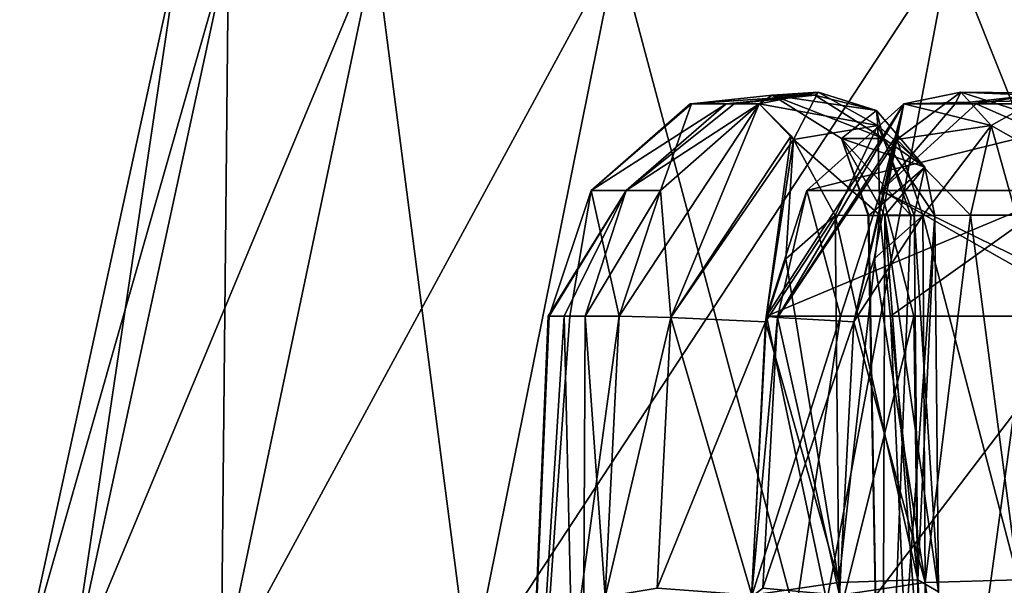
# Model space of a CAD drawing. Units: millimetres. Extents: x -57 to 110, y -35 to 82.
# Drawn here: x -24 to -20, y 47 to 49 of the extents above; entities that cross this region are included whole.
import ezdxf

# ---------------------------------------------------------------- set-up
doc = ezdxf.new("R2010")
doc.units = ezdxf.units.MM
doc.header["$LTSCALE"] = 26.699852
doc.layers.get('0').update_dxf_attribs({"linetype": 'CONTINUOUS'})

msp = doc.modelspace()

# ---------------------------------------------------------------- linework, layer by layer
at = {"linetype": 'Continuous'}
for points in [[(-23.7224, 46.3031), (-23.5195, 46.3031, 3.0964), (-23.0827, 49.2352), (-23.7224, 46.3031)], [(-23.7224, 46.3031), (-23.0827, 49.2352), (-22.8852, 49.2352, -3.0129), (-23.7224, 46.3031)], [(-23.5195, 46.3031, -3.0964), (-23.7224, 46.3031), (-22.8852, 49.2352, -3.0129), (-23.5195, 46.3031, -3.0964)], [(-23.5195, 46.3031, 3.0964), (-22.9141, 46.3031, 6.1398), (-22.8852, 49.2352, 3.0129), (-23.5195, 46.3031, 3.0964)], [(-23.0827, 49.2352), (-23.5195, 46.3031, 3.0964), (-22.8852, 49.2352, 3.0129), (-23.0827, 49.2352)], [(-22.9141, 46.3031, -6.1398), (-23.5195, 46.3031, -3.0964), (-22.2962, 49.2352, -5.9742), (-22.9141, 46.3031, -6.1398)], [(-22.2962, 49.2352, -5.9742), (-23.5195, 46.3031, -3.0964), (-22.8852, 49.2352, -3.0129), (-22.2962, 49.2352, -5.9742)], [(-22.9141, 46.3031, 6.1398), (-21.9166, 46.3031, 9.0782), (-22.2962, 49.2352, 5.9742), (-22.9141, 46.3031, 6.1398)], [(-22.8852, 49.2352, 3.0129), (-22.9141, 46.3031, 6.1398), (-22.2962, 49.2352, 5.9742), (-22.8852, 49.2352, 3.0129)], [(-21.9166, 46.3031, -9.0782), (-22.9141, 46.3031, -6.1398), (-21.3256, 49.2352, -8.8334), (-21.9166, 46.3031, -9.0782)], [(-21.3256, 49.2352, -8.8334), (-22.9141, 46.3031, -6.1398), (-22.2962, 49.2352, -5.9742), (-21.3256, 49.2352, -8.8334)], [(-22.2962, 49.2352, 5.9742), (-21.9166, 46.3031, 9.0782), (-21.3256, 49.2352, 8.8334), (-22.2962, 49.2352, 5.9742)], [(-21.9166, 46.3031, 9.0782), (-20.5442, 46.3031, 11.8612), (-21.3256, 49.2352, 8.8334), (-21.9166, 46.3031, 9.0782)], [(-20.5442, 46.3031, -11.8612), (-21.9166, 46.3031, -9.0782), (-19.9902, 49.2352, -11.5414), (-20.5442, 46.3031, -11.8612)], [(-19.9902, 49.2352, -11.5414), (-21.9166, 46.3031, -9.0782), (-21.3256, 49.2352, -8.8334), (-19.9902, 49.2352, -11.5414)], [(-21.3256, 49.2352, 8.8334), (-20.5442, 46.3031, 11.8612), (-19.9902, 49.2352, 11.5414), (-21.3256, 49.2352, 8.8334)], [(-20.5442, 46.3031, 11.8612), (-18.8203, 46.3031, 14.4413), (-19.9902, 49.2352, 11.5414), (-20.5442, 46.3031, 11.8612)], [(-18.8203, 46.3031, -14.4413), (-20.5442, 46.3031, -11.8612), (-18.3128, 49.2352, -14.0519), (-18.8203, 46.3031, -14.4413)], [(-18.3128, 49.2352, -14.0519), (-20.5442, 46.3031, -11.8612), (-19.9902, 49.2352, -11.5414), (-18.3128, 49.2352, -14.0519)], [(-19.9902, 49.2352, 11.5414), (-18.8203, 46.3031, 14.4413), (-18.3128, 49.2352, 14.0519), (-19.9902, 49.2352, 11.5414)], [(-20.8568, 48.6075, -2.7192), (-20.7564, 48.6075, -3.4012), (-20.5203, 48.6549, -3.3628), (-20.8568, 48.6075, -2.7192)], [(-20.5336, 48.6428, -2.677), (-20.8568, 48.6075, -2.7192), (-20.5203, 48.6549, -3.3628), (-20.5336, 48.6428, -2.677)], [(-20.7564, 48.6075, 3.4012), (-20.7045, 48.6428, 0.3409), (-20.5203, 48.6549, 3.3628), (-20.7564, 48.6075, 3.4012)], [(-20.7564, 48.6075, 3.4012), (-20.5203, 48.6549, 3.3628), (-20.6185, 48.4645, 3.7528), (-20.7564, 48.6075, 3.4012)], [(-20.5203, 48.6549, -3.3628), (-20.7564, 48.6075, -3.4012), (-20.2805, 48.5208, -3.5819), (-20.5203, 48.6549, -3.3628)], [(-20.5203, 48.6549, 3.3628), (-20.7045, 48.6428, 0.3409), (-20.2853, 48.5804, 3.324), (-20.5203, 48.6549, 3.3628)], [(-20.6185, 48.4645, 3.7528), (-20.5203, 48.6549, 3.3628), (-20.2805, 48.5208, 3.5819), (-20.6185, 48.4645, 3.7528)], [(-20.2853, 48.5804, -3.324), (-20.5336, 48.6428, -2.677), (-20.5203, 48.6549, -3.3628), (-20.2853, 48.5804, -3.324)], [(-20.5203, 48.6549, 3.3628), (-20.2853, 48.5804, 3.324), (-20.2805, 48.5208, 3.5819), (-20.5203, 48.6549, 3.3628)], [(-20.2853, 48.5804, -3.324), (-20.5203, 48.6549, -3.3628), (-20.2805, 48.5208, -3.5819), (-20.2853, 48.5804, -3.324)], [(-20.1766, 48.6075, -5.9415), (-19.9472, 48.6549, -5.8736), (-20.205, 48.4645, -5.5648), (-20.1766, 48.6075, -5.9415)], [(-20.205, 48.4645, -5.5648), (-19.9472, 48.6549, -5.8736), (-19.8262, 48.5208, -5.5722), (-20.205, 48.4645, -5.5648)], [(-19.9711, 48.6075, 6.5995), (-20.1766, 48.6075, 5.9415), (-19.9472, 48.6549, 5.8736), (-19.9711, 48.6075, 6.5995)], [(-19.9472, 48.6549, 5.8736), (-20.1766, 48.6075, 5.9415), (-19.8262, 48.5208, 5.5722), (-19.9472, 48.6549, 5.8736)], [(-20.1766, 48.6075, -5.9415), (-18.802, 48.6428, -8.6763), (-19.9472, 48.6549, -5.8736), (-20.1766, 48.6075, -5.9415)], [(-19.6616, 48.6428, 6.4972), (-19.9711, 48.6075, 6.5995), (-19.9472, 48.6549, 5.8736), (-19.6616, 48.6428, 6.4972)], [(-19.7187, 48.5804, 5.8066), (-19.6616, 48.6428, 6.4972), (-19.9472, 48.6549, 5.8736), (-19.7187, 48.5804, 5.8066)], [(-19.7187, 48.5804, 5.8066), (-19.9472, 48.6549, 5.8736), (-19.8262, 48.5208, 5.5722), (-19.7187, 48.5804, 5.8066)], [(-19.9472, 48.6549, -5.8736), (-18.802, 48.6428, -8.6763), (-19.7187, 48.5804, -5.8066), (-19.9472, 48.6549, -5.8736)], [(-19.9472, 48.6549, -5.8736), (-19.7187, 48.5804, -5.8066), (-19.8262, 48.5208, -5.5722), (-19.9472, 48.6549, -5.8736)], [(-21.0333, 48.6075, 0), (-20.8893, 48.6075, -2.4568), (-20.5336, 48.6428, -2.677), (-21.0333, 48.6075, 0)], [(-21.0304, 48.6075, 0.3462), (-21.0333, 48.6075, 0), (-20.5336, 48.6428, -2.677), (-21.0304, 48.6075, 0.3462)], [(-21.0277, 48.6075, 0.484), (-21.0304, 48.6075, 0.3462), (-20.7045, 48.6428, 0.3409), (-21.0277, 48.6075, 0.484)], [(-20.7045, 48.6428, 0.3409), (-21.0304, 48.6075, 0.3462), (-20.5336, 48.6428, -2.677), (-20.7045, 48.6428, 0.3409)], [(-20.7564, 48.6075, 3.4012), (-21.0277, 48.6075, 0.484), (-20.7045, 48.6428, 0.3409), (-20.7564, 48.6075, 3.4012)], [(-20.8893, 48.6075, -2.4568), (-20.8568, 48.6075, -2.7192), (-20.5336, 48.6428, -2.677), (-20.8893, 48.6075, -2.4568)], [(-20.7045, 48.6428, 0.3409), (-20.4268, 48.4686, 0.3363), (-20.2853, 48.5804, 3.324), (-20.7045, 48.6428, 0.3409)], [(-20.4268, 48.4686, 0.3363), (-20.7045, 48.6428, 0.3409), (-20.2582, 48.4686, -2.6411), (-20.4268, 48.4686, 0.3363)], [(-20.2582, 48.4686, -2.6411), (-20.7045, 48.6428, 0.3409), (-20.5336, 48.6428, -2.677), (-20.2582, 48.4686, -2.6411)], [(-20.2582, 48.4686, -2.6411), (-20.5336, 48.6428, -2.677), (-20.2853, 48.5804, -3.324), (-20.2582, 48.4686, -2.6411)], [(-20.1766, 48.6075, -5.9415), (-19.1553, 48.6075, -8.6875), (-18.802, 48.6428, -8.6763), (-20.1766, 48.6075, -5.9415)], [(-19.8866, 48.6075, 6.85), (-19.9711, 48.6075, 6.5995), (-19.6616, 48.6428, 6.4972), (-19.8866, 48.6075, 6.85)], [(-18.9503, 48.6075, 9.126), (-19.8866, 48.6075, 6.85), (-19.6616, 48.6428, 6.4972), (-18.9503, 48.6075, 9.126)], [(-21.2894, 48.2604, -2.5039), (-20.8893, 48.6075, -2.4568), (-21.4305, 48.2604, 0.4933), (-21.2894, 48.2604, -2.5039)], [(-21.4305, 48.2604, 0.4933), (-20.8893, 48.6075, -2.4568), (-21.0333, 48.6075, 0), (-21.4305, 48.2604, 0.4933)], [(-21.0277, 48.6075, 0.484), (-21.4305, 48.2604, 0.4933), (-21.0304, 48.6075, 0.3462), (-21.0277, 48.6075, 0.484)], [(-21.4305, 48.2604, 0.4933), (-21.0277, 48.6075, 0.484), (-21.1529, 48.2604, 3.4734), (-21.4305, 48.2604, 0.4933)], [(-21.0304, 48.6075, 0.3462), (-21.4305, 48.2604, 0.4933), (-21.0333, 48.6075, 0), (-21.0304, 48.6075, 0.3462)], [(-21.318, 47.7559, 3.5052), (-21.1529, 48.2604, 3.4734), (-20.7564, 48.6075, 3.4012), (-21.318, 47.7559, 3.5052)], [(-21.318, 47.7559, 3.5052), (-20.7564, 48.6075, 3.4012), (-21.1107, 47.7516, 3.8341), (-21.318, 47.7559, 3.5052)], [(-20.8893, 48.6075, -2.4568), (-21.2894, 48.2604, -2.5039), (-20.8568, 48.6075, -2.7192), (-20.8893, 48.6075, -2.4568)], [(-20.8568, 48.6075, -2.7192), (-21.2894, 48.2604, -2.5039), (-20.7564, 48.6075, -3.4012), (-20.8568, 48.6075, -2.7192)], [(-20.7564, 48.6075, -3.4012), (-21.2894, 48.2604, -2.5039), (-21.1529, 48.2604, -3.4734), (-20.7564, 48.6075, -3.4012)], [(-21.1529, 48.2604, 3.4734), (-21.0277, 48.6075, 0.484), (-20.7564, 48.6075, 3.4012), (-21.1529, 48.2604, 3.4734)], [(-20.7564, 48.6075, -3.4012), (-21.1529, 48.2604, -3.4734), (-21.1107, 47.7516, -3.8341), (-20.7564, 48.6075, -3.4012)], [(-20.7564, 48.6075, 3.4012), (-20.6281, 48.4788, 3.739), (-21.1107, 47.7516, 3.8341), (-20.7564, 48.6075, 3.4012)], [(-20.6281, 48.4788, -3.739), (-20.7564, 48.6075, -3.4012), (-21.1107, 47.7516, -3.8341), (-20.6281, 48.4788, -3.739)], [(-20.7564, 48.6075, 3.4012), (-20.6185, 48.4645, 3.7528), (-20.6281, 48.4788, 3.739), (-20.7564, 48.6075, 3.4012)], [(-20.7564, 48.6075, -3.4012), (-20.6281, 48.4788, -3.739), (-20.6185, 48.4645, -3.7528), (-20.7564, 48.6075, -3.4012)], [(-20.7564, 48.6075, -3.4012), (-20.6185, 48.4645, -3.7528), (-20.2805, 48.5208, -3.5819), (-20.7564, 48.6075, -3.4012)], [(-20.7277, 47.7559, -6.0914), (-20.5652, 48.2604, -6.0484), (-20.1766, 48.6075, -5.9415), (-20.7277, 47.7559, -6.0914)], [(-20.7277, 47.7559, -6.0914), (-20.1766, 48.6075, -5.9415), (-20.6836, 47.7516, -5.7052), (-20.7277, 47.7559, -6.0914)], [(-20.1766, 48.6075, 5.9415), (-20.5652, 48.2604, 6.0484), (-20.6836, 47.7516, 5.7052), (-20.1766, 48.6075, 5.9415)], [(-20.2076, 48.4788, 5.5815), (-20.1766, 48.6075, 5.9415), (-20.6836, 47.7516, 5.7052), (-20.2076, 48.4788, 5.5815)], [(-20.1766, 48.6075, -5.9415), (-20.2076, 48.4788, -5.5815), (-20.6836, 47.7516, -5.7052), (-20.1766, 48.6075, -5.9415)], [(-20.1766, 48.6075, 5.9415), (-20.2675, 48.2604, 6.9812), (-20.5652, 48.2604, 6.0484), (-20.1766, 48.6075, 5.9415)], [(-19.5223, 48.2604, -8.8539), (-19.1553, 48.6075, -8.6875), (-20.5652, 48.2604, -6.0484), (-19.5223, 48.2604, -8.8539)], [(-20.5652, 48.2604, -6.0484), (-19.1553, 48.6075, -8.6875), (-20.1766, 48.6075, -5.9415), (-20.5652, 48.2604, -6.0484)], [(-20.2853, 48.5804, 3.324), (-20.4268, 48.4686, 0.3363), (-20.0926, 48.3543, 3.2927), (-20.2853, 48.5804, 3.324)], [(-20.0926, 48.3543, -3.2927), (-20.2582, 48.4686, -2.6411), (-20.2853, 48.5804, -3.324), (-20.0926, 48.3543, -3.2927)], [(-20.2853, 48.5804, 3.324), (-20.0926, 48.3543, 3.2927), (-20.2805, 48.5208, 3.5819), (-20.2853, 48.5804, 3.324)], [(-20.0926, 48.3543, -3.2927), (-20.2853, 48.5804, -3.324), (-20.2805, 48.5208, -3.5819), (-20.0926, 48.3543, -3.2927)], [(-19.8866, 48.6075, 6.85), (-20.2675, 48.2604, 6.9812), (-19.9711, 48.6075, 6.5995), (-19.8866, 48.6075, 6.85)], [(-20.2675, 48.2604, 6.9812), (-19.8866, 48.6075, 6.85), (-19.0942, 48.2604, 9.7428), (-20.2675, 48.2604, 6.9812)], [(-19.9711, 48.6075, 6.5995), (-20.2675, 48.2604, 6.9812), (-20.1766, 48.6075, 5.9415), (-19.9711, 48.6075, 6.5995)], [(-20.1766, 48.6075, 5.9415), (-20.2076, 48.4788, 5.5815), (-20.205, 48.4645, 5.5648), (-20.1766, 48.6075, 5.9415)], [(-20.1766, 48.6075, -5.9415), (-20.205, 48.4645, -5.5648), (-20.2076, 48.4788, -5.5815), (-20.1766, 48.6075, -5.9415)], [(-20.1766, 48.6075, 5.9415), (-20.205, 48.4645, 5.5648), (-19.8262, 48.5208, 5.5722), (-20.1766, 48.6075, 5.9415)], [(-19.0942, 48.2604, 9.7428), (-19.8866, 48.6075, 6.85), (-18.9503, 48.6075, 9.126), (-19.0942, 48.2604, 9.7428)], [(-19.5315, 48.3543, 5.7513), (-19.7187, 48.5804, 5.8066), (-19.8262, 48.5208, 5.5722), (-19.5315, 48.3543, 5.7513)], [(-19.7187, 48.5804, -5.8066), (-19.5315, 48.3543, -5.7513), (-19.8262, 48.5208, -5.5722), (-19.7187, 48.5804, -5.8066)], [(-20.4511, 48.1598, 3.8576), (-20.6185, 48.4645, 3.7528), (-20.2805, 48.5208, 3.5819), (-20.4511, 48.1598, 3.8576)], [(-20.6185, 48.4645, -3.7528), (-20.2732, 48.1611, -3.786), (-20.2805, 48.5208, -3.5819), (-20.6185, 48.4645, -3.7528)], [(-20.2732, 48.1611, 3.786), (-20.4511, 48.1598, 3.8576), (-20.2805, 48.5208, 3.5819), (-20.2732, 48.1611, 3.786)], [(-20.0926, 48.3543, 3.2927), (-20.1354, 48.1616, 3.6528), (-20.2805, 48.5208, 3.5819), (-20.0926, 48.3543, 3.2927)], [(-20.1354, 48.1616, 3.6528), (-20.2732, 48.1611, 3.786), (-20.2805, 48.5208, 3.5819), (-20.1354, 48.1616, 3.6528)], [(-20.1354, 48.1616, -3.6528), (-20.0926, 48.3543, -3.2927), (-20.2805, 48.5208, -3.5819), (-20.1354, 48.1616, -3.6528)], [(-20.2732, 48.1611, -3.786), (-20.1354, 48.1616, -3.6528), (-20.2805, 48.5208, -3.5819), (-20.2732, 48.1611, -3.786)], [(-20.205, 48.4645, 5.5648), (-19.9083, 48.1611, 5.3851), (-19.8262, 48.5208, 5.5722), (-20.205, 48.4645, 5.5648)], [(-20.0996, 48.1598, -5.3978), (-20.205, 48.4645, -5.5648), (-19.8262, 48.5208, -5.5722), (-20.0996, 48.1598, -5.3978)], [(-19.9083, 48.1611, -5.3851), (-20.0996, 48.1598, -5.3978), (-19.8262, 48.5208, -5.5722), (-19.9083, 48.1611, -5.3851)], [(-19.9083, 48.1611, 5.3851), (-19.7263, 48.1616, 5.4454), (-19.8262, 48.5208, 5.5722), (-19.9083, 48.1611, 5.3851)], [(-19.7263, 48.1616, -5.4454), (-19.9083, 48.1611, -5.3851), (-19.8262, 48.5208, -5.5722), (-19.7263, 48.1616, -5.4454)], [(-19.7263, 48.1616, 5.4454), (-19.5315, 48.3543, 5.7513), (-19.8262, 48.5208, 5.5722), (-19.7263, 48.1616, 5.4454)], [(-19.5315, 48.3543, -5.7513), (-19.7263, 48.1616, -5.4454), (-19.8262, 48.5208, -5.5722), (-19.5315, 48.3543, -5.7513)], [(-20.6281, 48.4788, 3.739), (-20.6185, 48.4645, 3.7528), (-21.1107, 47.7516, 3.8341), (-20.6281, 48.4788, 3.739)], [(-20.7309, 47.7341, -3.9152), (-20.6281, 48.4788, -3.739), (-21.1107, 47.7516, -3.8341), (-20.7309, 47.7341, -3.9152)], [(-20.6185, 48.4645, 3.7528), (-20.7309, 47.7341, 3.9152), (-21.1107, 47.7516, 3.8341), (-20.6185, 48.4645, 3.7528)], [(-20.6281, 48.4788, -3.739), (-20.7309, 47.7341, -3.9152), (-20.6185, 48.4645, -3.7528), (-20.6281, 48.4788, -3.739)], [(-20.4511, 48.1598, 3.8576), (-20.7309, 47.7341, 3.9152), (-20.6185, 48.4645, 3.7528), (-20.4511, 48.1598, 3.8576)], [(-20.7309, 47.7341, -3.9152), (-20.649, 47.9859, -3.8972), (-20.6185, 48.4645, -3.7528), (-20.7309, 47.7341, -3.9152)], [(-20.3767, 47.7341, 5.4674), (-20.2076, 48.4788, 5.5815), (-20.6836, 47.7516, 5.7052), (-20.3767, 47.7341, 5.4674)], [(-20.2076, 48.4788, -5.5815), (-20.205, 48.4645, -5.5648), (-20.6836, 47.7516, -5.7052), (-20.2076, 48.4788, -5.5815)], [(-20.205, 48.4645, -5.5648), (-20.3767, 47.7341, -5.4674), (-20.6836, 47.7516, -5.7052), (-20.205, 48.4645, -5.5648)], [(-20.649, 47.9859, -3.8972), (-20.4511, 48.1598, -3.8576), (-20.6185, 48.4645, -3.7528), (-20.649, 47.9859, -3.8972)], [(-20.6185, 48.4645, -3.7528), (-20.4511, 48.1598, -3.8576), (-20.2732, 48.1611, -3.786), (-20.6185, 48.4645, -3.7528)], [(-20.1489, 48.1599, -2.6269), (-20.2525, 48.1599, -1.6483), (-20.4268, 48.4686, 0.3363), (-20.1489, 48.1599, -2.6269)], [(-20.1489, 48.1599, -2.6269), (-20.4268, 48.4686, 0.3363), (-20.2582, 48.4686, -2.6411), (-20.1489, 48.1599, -2.6269)], [(-20.2525, 48.1599, -1.6483), (-20.3194, 48.1599, 0), (-20.4268, 48.4686, 0.3363), (-20.2525, 48.1599, -1.6483)], [(-20.3194, 48.1599, 0), (-20.3167, 48.1599, 0.3345), (-20.4268, 48.4686, 0.3363), (-20.3194, 48.1599, 0)], [(-20.4268, 48.4686, 0.3363), (-20.3167, 48.1599, 0.3345), (-20.0926, 48.3543, 3.2927), (-20.4268, 48.4686, 0.3363)], [(-20.2076, 48.4788, 5.5815), (-20.3767, 47.7341, 5.4674), (-20.205, 48.4645, 5.5648), (-20.2076, 48.4788, 5.5815)], [(-20.3767, 47.7341, 5.4674), (-20.2951, 47.9859, 5.448), (-20.205, 48.4645, 5.5648), (-20.3767, 47.7341, 5.4674)], [(-20.0996, 48.1598, -5.3978), (-20.3767, 47.7341, -5.4674), (-20.205, 48.4645, -5.5648), (-20.0996, 48.1598, -5.3978)], [(-20.2951, 47.9859, 5.448), (-20.0996, 48.1598, 5.3978), (-20.205, 48.4645, 5.5648), (-20.2951, 47.9859, 5.448)], [(-20.052, 48.1599, -3.2858), (-20.1489, 48.1599, -2.6269), (-20.2582, 48.4686, -2.6411), (-20.052, 48.1599, -3.2858)], [(-20.052, 48.1599, -3.2858), (-20.2582, 48.4686, -2.6411), (-20.0926, 48.3543, -3.2927), (-20.052, 48.1599, -3.2858)], [(-20.205, 48.4645, 5.5648), (-20.0996, 48.1598, 5.3978), (-19.9083, 48.1611, 5.3851), (-20.205, 48.4645, 5.5648)], [(-20.3167, 48.1599, 0.3345), (-20.2525, 48.1599, 1.6483), (-20.0926, 48.3543, 3.2927), (-20.3167, 48.1599, 0.3345)], [(-20.2525, 48.1599, 1.6483), (-20.052, 48.1599, 3.2858), (-20.0926, 48.3543, 3.2927), (-20.2525, 48.1599, 1.6483)], [(-20.0926, 48.3543, 3.2927), (-20.052, 48.1599, 3.2858), (-20.1354, 48.1616, 3.6528), (-20.0926, 48.3543, 3.2927)], [(-20.052, 48.1599, -3.2858), (-20.0926, 48.3543, -3.2927), (-20.1354, 48.1616, -3.6528), (-20.052, 48.1599, -3.2858)], [(-21.5982, 47.7559, 0.5112), (-21.6033, 47.7559, 0.2004), (-21.2894, 48.2604, -2.5039), (-21.5982, 47.7559, 0.5112)], [(-21.6033, 47.7559, 0.2004), (-21.5384, 47.7559, -1.6849), (-21.2894, 48.2604, -2.5039), (-21.6033, 47.7559, 0.2004)], [(-21.5163, 47.7559, 1.9466), (-21.5982, 47.7559, 0.5112), (-21.4305, 48.2604, 0.4933), (-21.5163, 47.7559, 1.9466)], [(-21.5982, 47.7559, 0.5112), (-21.2894, 48.2604, -2.5039), (-21.4305, 48.2604, 0.4933), (-21.5982, 47.7559, 0.5112)], [(-21.5384, 47.7559, -1.6849), (-21.4547, 47.7559, -2.5369), (-21.2894, 48.2604, -2.5039), (-21.5384, 47.7559, -1.6849)], [(-21.318, 47.7559, 3.5052), (-21.5163, 47.7559, 1.9466), (-21.4305, 48.2604, 0.4933), (-21.318, 47.7559, 3.5052)], [(-21.4547, 47.7559, -2.5369), (-21.318, 47.7559, -3.5052), (-21.1529, 48.2604, -3.4734), (-21.4547, 47.7559, -2.5369)], [(-21.2894, 48.2604, -2.5039), (-21.4547, 47.7559, -2.5369), (-21.1529, 48.2604, -3.4734), (-21.2894, 48.2604, -2.5039)], [(-21.318, 47.7559, 3.5052), (-21.4305, 48.2604, 0.4933), (-21.1529, 48.2604, 3.4734), (-21.318, 47.7559, 3.5052)], [(-21.1529, 48.2604, -3.4734), (-21.318, 47.7559, -3.5052), (-21.1107, 47.7516, -3.8341), (-21.1529, 48.2604, -3.4734)], [(-20.4308, 47.7559, 7.0232), (-20.7277, 47.7559, 6.0914), (-20.5652, 48.2604, 6.0484), (-20.4308, 47.7559, 7.0232)], [(-20.5652, 48.2604, 6.0484), (-20.7277, 47.7559, 6.0914), (-20.6836, 47.7516, 5.7052), (-20.5652, 48.2604, 6.0484)], [(-20.7277, 47.7559, -6.0914), (-20.2302, 47.7559, -7.5817), (-19.5223, 48.2604, -8.8539), (-20.7277, 47.7559, -6.0914)], [(-20.7277, 47.7559, -6.0914), (-19.5223, 48.2604, -8.8539), (-20.5652, 48.2604, -6.0484), (-20.7277, 47.7559, -6.0914)], [(-20.2675, 48.2604, 6.9812), (-20.4308, 47.7559, 7.0232), (-20.5652, 48.2604, 6.0484), (-20.2675, 48.2604, 6.9812)], [(-20.1365, 47.7559, 7.8271), (-20.4308, 47.7559, 7.0232), (-20.2675, 48.2604, 6.9812), (-20.1365, 47.7559, 7.8271)], [(-19.2375, 47.7559, 9.8317), (-19.3769, 47.7559, 9.5538), (-20.2675, 48.2604, 6.9812), (-19.2375, 47.7559, 9.8317)], [(-19.2375, 47.7559, 9.8317), (-20.2675, 48.2604, 6.9812), (-19.0942, 48.2604, 9.7428), (-19.2375, 47.7559, 9.8317)], [(-19.3769, 47.7559, 9.5538), (-20.1365, 47.7559, 7.8271), (-20.2675, 48.2604, 6.9812), (-19.3769, 47.7559, 9.5538)], [(-20.2302, 47.7559, -7.5817), (-19.6811, 47.7559, -8.9105), (-19.5223, 48.2604, -8.8539), (-20.2302, 47.7559, -7.5817)], [(-20.649, 47.9859, -3.8972), (-20.7309, 47.7341, -3.9152), (-20.4511, 48.1598, -3.8576), (-20.649, 47.9859, -3.8972)], [(-20.4511, 48.1598, -3.8576), (-20.7309, 47.7341, -3.9152), (-20.4364, 46.6887, -3.8679), (-20.4511, 48.1598, -3.8576)], [(-20.4511, 48.1598, 3.8576), (-20.649, 47.9859, 3.8972), (-20.7309, 47.7341, 3.9152), (-20.4511, 48.1598, 3.8576)], [(-20.4511, 48.1598, 3.8576), (-20.4364, 46.6887, 3.8679), (-20.649, 47.9859, 3.8972), (-20.4511, 48.1598, 3.8576)], [(-20.4364, 46.6887, 3.8679), (-20.4511, 48.1598, 3.8576), (-20.2732, 48.1611, 3.786), (-20.4364, 46.6887, 3.8679)], [(-20.4511, 48.1598, -3.8576), (-20.1207, 46.7, -3.6628), (-20.2732, 48.1611, -3.786), (-20.4511, 48.1598, -3.8576)], [(-20.4511, 48.1598, -3.8576), (-20.4364, 46.6887, -3.8679), (-20.1207, 46.7, -3.6628), (-20.4511, 48.1598, -3.8576)], [(-20.1207, 46.7, 3.6628), (-20.4364, 46.6887, 3.8679), (-20.2732, 48.1611, 3.786), (-20.1207, 46.7, 3.6628)], [(-20.2951, 47.9859, 5.448), (-20.3767, 47.7341, 5.4674), (-20.0996, 48.1598, 5.3978), (-20.2951, 47.9859, 5.448)], [(-20.0996, 48.1598, 5.3978), (-20.3767, 47.7341, 5.4674), (-20.0908, 46.6887, 5.3822), (-20.0996, 48.1598, 5.3978)], [(-20.0996, 48.1598, -5.3978), (-20.2951, 47.9859, -5.448), (-20.3767, 47.7341, -5.4674), (-20.0996, 48.1598, -5.3978)], [(-20.2631, 45.16, -1.1064), (-20.2631, 45.16, 1.1064), (-20.3194, 48.1599, 0), (-20.2631, 45.16, -1.1064)], [(-20.3194, 48.1599, 0), (-20.2631, 45.16, 1.1064), (-20.3167, 48.1599, 0.3345), (-20.3194, 48.1599, 0)], [(-20.2525, 48.1599, -1.6483), (-20.2631, 45.16, -1.1064), (-20.3194, 48.1599, 0), (-20.2525, 48.1599, -1.6483)], [(-20.3167, 48.1599, 0.3345), (-20.2631, 45.16, 1.1064), (-20.2525, 48.1599, 1.6483), (-20.3167, 48.1599, 0.3345)], [(-20.0996, 48.1598, -5.3978), (-20.0908, 46.6887, -5.3822), (-20.2951, 47.9859, -5.448), (-20.0996, 48.1598, -5.3978)], [(-20.1354, 48.1616, 3.6528), (-20.1207, 46.7, 3.6628), (-20.2732, 48.1611, 3.786), (-20.1354, 48.1616, 3.6528)], [(-20.2732, 48.1611, -3.786), (-20.1207, 46.7, -3.6628), (-20.1354, 48.1616, -3.6528), (-20.2732, 48.1611, -3.786)], [(-20.2631, 45.16, 1.1064), (-20.0218, 45.1231, 3.3063), (-20.2525, 48.1599, 1.6483), (-20.2631, 45.16, 1.1064)], [(-20.037, 46.6512, -3.296), (-20.2631, 45.16, -1.1064), (-20.052, 48.1599, -3.2858), (-20.037, 46.6512, -3.296)], [(-20.052, 48.1599, -3.2858), (-20.2631, 45.16, -1.1064), (-20.1489, 48.1599, -2.6269), (-20.052, 48.1599, -3.2858)], [(-20.1489, 48.1599, -2.6269), (-20.2631, 45.16, -1.1064), (-20.2525, 48.1599, -1.6483), (-20.1489, 48.1599, -2.6269)], [(-20.052, 48.1599, 3.2858), (-20.2525, 48.1599, 1.6483), (-20.037, 46.651, 3.296), (-20.052, 48.1599, 3.2858)], [(-20.0218, 45.1231, 3.3063), (-20.037, 46.651, 3.296), (-20.2525, 48.1599, 1.6483), (-20.0218, 45.1231, 3.3063)], [(-20.052, 48.1599, 3.2858), (-20.1207, 46.7, 3.6628), (-20.1354, 48.1616, 3.6528), (-20.052, 48.1599, 3.2858)], [(-20.037, 46.6512, -3.296), (-20.052, 48.1599, -3.2858), (-20.1354, 48.1616, -3.6528), (-20.037, 46.6512, -3.296)], [(-20.1207, 46.7, -3.6628), (-20.037, 46.6512, -3.296), (-20.1354, 48.1616, -3.6528), (-20.1207, 46.7, -3.6628)], [(-20.052, 48.1599, 3.2858), (-20.037, 46.651, 3.296), (-20.1207, 46.7, 3.6628), (-20.052, 48.1599, 3.2858)], [(-20.0996, 48.1598, 5.3978), (-19.7174, 46.7, 5.43), (-19.9083, 48.1611, 5.3851), (-20.0996, 48.1598, 5.3978)], [(-20.0908, 46.6887, -5.3822), (-20.0996, 48.1598, -5.3978), (-19.9083, 48.1611, -5.3851), (-20.0908, 46.6887, -5.3822)], [(-20.0996, 48.1598, 5.3978), (-20.0908, 46.6887, 5.3822), (-19.7174, 46.7, 5.43), (-20.0996, 48.1598, 5.3978)], [(-19.7174, 46.7, -5.43), (-20.0908, 46.6887, -5.3822), (-19.9083, 48.1611, -5.3851), (-19.7174, 46.7, -5.43)], [(-19.9083, 48.1611, 5.3851), (-19.7174, 46.7, 5.43), (-19.7263, 48.1616, 5.4454), (-19.9083, 48.1611, 5.3851)], [(-19.7263, 48.1616, -5.4454), (-19.7174, 46.7, -5.43), (-19.9083, 48.1611, -5.3851), (-19.7263, 48.1616, -5.4454)], [(-20.649, 47.9859, 3.8972), (-20.4364, 46.6887, 3.8679), (-20.7309, 47.7341, 3.9152), (-20.649, 47.9859, 3.8972)], [(-20.2951, 47.9859, -5.448), (-20.0908, 46.6887, -5.3822), (-20.3767, 47.7341, -5.4674), (-20.2951, 47.9859, -5.448)], [(-21.7285, 44.76, 1.1919), (-21.7285, 44.76, -1.1919), (-21.5982, 47.7559, 0.5112), (-21.7285, 44.76, 1.1919)], [(-21.3742, 46.6312, 3.5263), (-21.7285, 44.76, 1.1919), (-21.318, 47.7559, 3.5052), (-21.3742, 46.6312, 3.5263)], [(-21.318, 47.7559, 3.5052), (-21.7285, 44.76, 1.1919), (-21.5163, 47.7559, 1.9466), (-21.318, 47.7559, 3.5052)], [(-21.5163, 47.7559, 1.9466), (-21.7285, 44.76, 1.1919), (-21.5982, 47.7559, 0.5112), (-21.5163, 47.7559, 1.9466)], [(-21.7285, 44.76, -1.1919), (-21.4693, 44.7295, -3.5619), (-21.5384, 47.7559, -1.6849), (-21.7285, 44.76, -1.1919)], [(-21.5982, 47.7559, 0.5112), (-21.7285, 44.76, -1.1919), (-21.6033, 47.7559, 0.2004), (-21.5982, 47.7559, 0.5112)], [(-21.6033, 47.7559, 0.2004), (-21.7285, 44.76, -1.1919), (-21.5384, 47.7559, -1.6849), (-21.6033, 47.7559, 0.2004)], [(-21.5384, 47.7559, -1.6849), (-21.4693, 44.7295, -3.5619), (-21.4547, 47.7559, -2.5369), (-21.5384, 47.7559, -1.6849)], [(-21.4547, 47.7559, -2.5369), (-21.4693, 44.7295, -3.5619), (-21.3742, 46.631, -3.5263), (-21.4547, 47.7559, -2.5369)], [(-21.318, 47.7559, -3.5052), (-21.4547, 47.7559, -2.5369), (-21.3742, 46.631, -3.5263), (-21.318, 47.7559, -3.5052)], [(-21.3742, 46.6312, 3.5263), (-21.318, 47.7559, 3.5052), (-21.1107, 47.7516, 3.8341), (-21.3742, 46.6312, 3.5263)], [(-21.318, 47.7559, -3.5052), (-21.3742, 46.631, -3.5263), (-21.1107, 47.7516, -3.8341), (-21.318, 47.7559, -3.5052)], [(-21.3742, 46.6312, 3.5263), (-21.1107, 47.7516, 3.8341), (-21.165, 46.6666, 3.8542), (-21.3742, 46.6312, 3.5263)], [(-21.1107, 47.7516, -3.8341), (-21.3742, 46.631, -3.5263), (-21.165, 46.6666, -3.8542), (-21.1107, 47.7516, -3.8341)], [(-21.1107, 47.7516, 3.8341), (-20.7309, 47.7341, 3.9152), (-21.165, 46.6666, 3.8542), (-21.1107, 47.7516, 3.8341)], [(-20.7858, 46.6379, -3.9355), (-21.1107, 47.7516, -3.8341), (-21.165, 46.6666, -3.8542), (-20.7858, 46.6379, -3.9355)], [(-20.7858, 46.6379, -3.9355), (-20.7309, 47.7341, -3.9152), (-21.1107, 47.7516, -3.8341), (-20.7858, 46.6379, -3.9355)], [(-20.0939, 44.76, 8.3538), (-20.8887, 44.7295, 6.106), (-20.1365, 47.7559, 7.8271), (-20.0939, 44.76, 8.3538)], [(-20.1365, 47.7559, 7.8271), (-20.8887, 44.7295, 6.106), (-20.4308, 47.7559, 7.0232), (-20.1365, 47.7559, 7.8271)], [(-20.4308, 47.7559, 7.0232), (-20.8887, 44.7295, 6.106), (-20.7875, 46.631, 6.0969), (-20.4308, 47.7559, 7.0232)], [(-20.7277, 47.7559, 6.0914), (-20.4308, 47.7559, 7.0232), (-20.7875, 46.631, 6.0969), (-20.7277, 47.7559, 6.0914)], [(-20.7277, 47.7559, 6.0914), (-20.7875, 46.631, 6.0969), (-20.6836, 47.7516, 5.7052), (-20.7277, 47.7559, 6.0914)], [(-20.7875, 46.6312, -6.0969), (-20.0939, 44.76, -8.3538), (-20.7277, 47.7559, -6.0914), (-20.7875, 46.6312, -6.0969)], [(-20.7875, 46.6312, -6.0969), (-20.7277, 47.7559, -6.0914), (-20.6836, 47.7516, -5.7052), (-20.7875, 46.6312, -6.0969)], [(-20.6836, 47.7516, 5.7052), (-20.7875, 46.631, 6.0969), (-20.7413, 46.6666, 5.7106), (-20.6836, 47.7516, 5.7052)], [(-20.7875, 46.6312, -6.0969), (-20.6836, 47.7516, -5.7052), (-20.7413, 46.6666, -5.7106), (-20.7875, 46.6312, -6.0969)], [(-20.4349, 46.6379, 5.4729), (-20.6836, 47.7516, 5.7052), (-20.7413, 46.6666, 5.7106), (-20.4349, 46.6379, 5.4729)], [(-20.6836, 47.7516, -5.7052), (-20.3767, 47.7341, -5.4674), (-20.7413, 46.6666, -5.7106), (-20.6836, 47.7516, -5.7052)], [(-20.7277, 47.7559, -6.0914), (-20.0939, 44.76, -8.3538), (-20.2302, 47.7559, -7.5817), (-20.7277, 47.7559, -6.0914)], [(-20.4349, 46.6379, 5.4729), (-20.3767, 47.7341, 5.4674), (-20.6836, 47.7516, 5.7052), (-20.4349, 46.6379, 5.4729)], [(-20.2302, 47.7559, -7.5817), (-20.0939, 44.76, -8.3538), (-19.6811, 47.7559, -8.9105), (-20.2302, 47.7559, -7.5817)], [(-19.3769, 47.7559, 9.5538), (-20.0939, 44.76, 8.3538), (-20.1365, 47.7559, 7.8271), (-19.3769, 47.7559, 9.5538)], [(-19.0596, 44.76, 10.5015), (-20.0939, 44.76, 8.3538), (-19.2375, 47.7559, 9.8317), (-19.0596, 44.76, 10.5015)], [(-19.2375, 47.7559, 9.8317), (-20.0939, 44.76, 8.3538), (-19.3769, 47.7559, 9.5538), (-19.2375, 47.7559, 9.8317)], [(-20.0939, 44.76, -8.3538), (-19.0596, 44.76, -10.5015), (-19.6811, 47.7559, -8.9105), (-20.0939, 44.76, -8.3538)], [(-20.7309, 47.7341, 3.9152), (-20.7858, 46.6379, 3.9355), (-21.165, 46.6666, 3.8542), (-20.7309, 47.7341, 3.9152)], [(-20.7309, 47.7341, 3.9152), (-20.4364, 46.6887, 3.8679), (-20.7858, 46.6379, 3.9355), (-20.7309, 47.7341, 3.9152)], [(-20.7309, 47.7341, -3.9152), (-20.7858, 46.6379, -3.9355), (-20.4364, 46.6887, -3.8679), (-20.7309, 47.7341, -3.9152)], [(-20.3767, 47.7341, -5.4674), (-20.4349, 46.6379, -5.4729), (-20.7413, 46.6666, -5.7106), (-20.3767, 47.7341, -5.4674)], [(-20.3767, 47.7341, 5.4674), (-20.4349, 46.6379, 5.4729), (-20.0908, 46.6887, 5.3822), (-20.3767, 47.7341, 5.4674)], [(-20.3767, 47.7341, -5.4674), (-20.0908, 46.6887, -5.3822), (-20.4349, 46.6379, -5.4729), (-20.3767, 47.7341, -5.4674)], [(-20.4364, 46.6887, 3.8679), (-20.4312, 46.1635, 3.8716), (-20.7858, 46.6379, 3.9355), (-20.4364, 46.6887, 3.8679)], [(-20.4364, 46.6887, -3.8679), (-20.7858, 46.6379, -3.9355), (-20.4311, 46.1623, -3.8716), (-20.4364, 46.6887, -3.8679)], [(-20.0905, 43.6972, 3.6835), (-20.4364, 46.6887, 3.8679), (-20.1207, 46.7, 3.6628), (-20.0905, 43.6972, 3.6835)], [(-20.4364, 46.6887, -3.8679), (-20.0905, 43.6972, -3.6835), (-20.1207, 46.7, -3.6628), (-20.4364, 46.6887, -3.8679)], [(-20.4312, 46.1635, 3.8716), (-20.4364, 46.6887, 3.8679), (-20.0905, 43.6972, 3.6835), (-20.4312, 46.1635, 3.8716)], [(-20.4364, 46.6887, -3.8679), (-20.4311, 46.1623, -3.8716), (-20.0905, 43.6972, -3.6835), (-20.4364, 46.6887, -3.8679)], [(-20.0908, 46.6887, 5.3822), (-20.4349, 46.6379, 5.4729), (-20.0876, 46.1623, 5.3766), (-20.0908, 46.6887, 5.3822)], [(-20.0908, 46.6887, -5.3822), (-20.0876, 46.1635, -5.3766), (-20.4349, 46.6379, -5.4729), (-20.0908, 46.6887, -5.3822)], [(-20.037, 46.651, 3.296), (-20.0905, 43.6972, 3.6835), (-20.1207, 46.7, 3.6628), (-20.037, 46.651, 3.296)], [(-20.0218, 45.1233, -3.3063), (-20.037, 46.6512, -3.296), (-20.1207, 46.7, -3.6628), (-20.0218, 45.1233, -3.3063)], [(-20.0132, 44.2659, -3.3121), (-20.0218, 45.1233, -3.3063), (-20.1207, 46.7, -3.6628), (-20.0132, 44.2659, -3.3121)], [(-20.0074, 43.6793, -3.3161), (-20.0132, 44.2659, -3.3121), (-20.1207, 46.7, -3.6628), (-20.0074, 43.6793, -3.3161)], [(-20.0905, 43.6972, -3.6835), (-20.0074, 43.6793, -3.3161), (-20.1207, 46.7, -3.6628), (-20.0905, 43.6972, -3.6835)], [(-20.0908, 46.6887, 5.3822), (-19.6992, 43.6972, 5.3982), (-19.7174, 46.7, 5.43), (-20.0908, 46.6887, 5.3822)], [(-19.6992, 43.6972, -5.3982), (-20.0908, 46.6887, -5.3822), (-19.7174, 46.7, -5.43), (-19.6992, 43.6972, -5.3982)], [(-20.0908, 46.6887, 5.3822), (-20.0876, 46.1623, 5.3766), (-19.6992, 43.6972, 5.3982), (-20.0908, 46.6887, 5.3822)], [(-20.0876, 46.1635, -5.3766), (-20.0908, 46.6887, -5.3822), (-19.6992, 43.6972, -5.3982), (-20.0876, 46.1635, -5.3766)]]:
    msp.add_3dface(points, dxfattribs=at)

doc.saveas('drawing.dxf')
